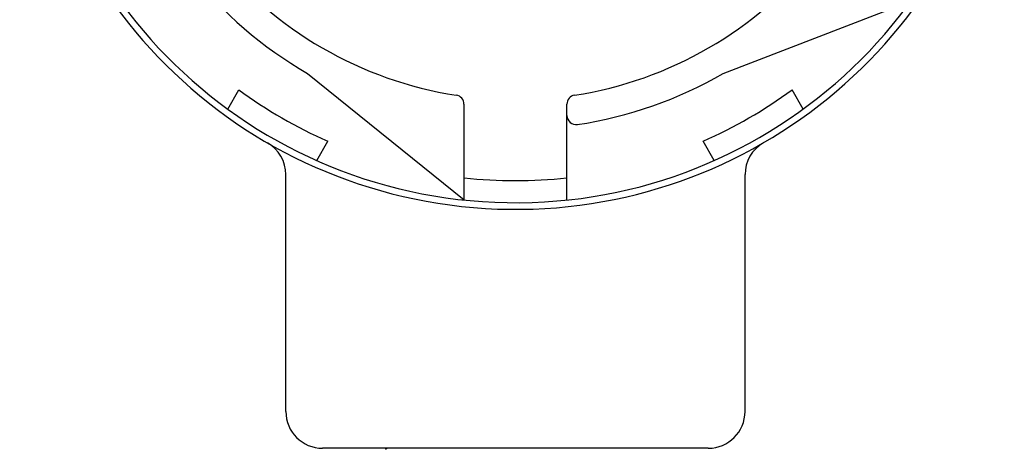
# Model space of a CAD drawing. Units: inches. Extents: x 0 to 21.1, y 0 to 15.6.
# Drawn here: x 2.5 to 3.6, y 12.2 to 12.7 of the extents above; entities that cross this region are included whole.
import ezdxf

# ---------------------------------------------------------------- set-up
doc = ezdxf.new("R2010")
doc.units = ezdxf.units.IN
doc.header["$MEASUREMENT"] = 0
doc.layers.add('PART', color=3, linetype='Continuous')

msp = doc.modelspace()

# ---------------------------------------------------------------- linework, layer by layer
at = {"layer": 'PART'}
for p, q in [((3.3099, 12.6657), (3.5229, 12.7477)), ((2.8383, 12.6657), (3.0158, 12.5223)), ((2.7476, 12.6254), (2.7602, 12.6472)), ((3.4006, 12.6254), (3.388, 12.6472)), ((3.0158, 12.5474), (3.0158, 12.6308)), ((3.1324, 12.5223), (3.1324, 12.6308)), ((2.8487, 12.5671), (2.8612, 12.5888)), ((3.2995, 12.5671), (3.287, 12.5888)), ((2.8136, 12.2826), (2.8136, 12.551)), ((3.0158, 12.5223), (3.0158, 12.5474)), ((3.1324, 12.5223), (3.1324, 12.5474)), ((3.3346, 12.2826), (3.3346, 12.551)), ((3.2929, 12.2409), (2.8553, 12.2409))]:
    msp.add_line(p, q, dxfattribs=at)
msp.add_lwpolyline([(2.9268, 12.2398), (2.9282, 12.2409)], dxfattribs=at)
for centre, radius, start, end in [((3.0741, 13.0742), 0.5625, 9.6876, 350.3124), ((3.0741, 13.0742), 0.555, 1.905, 358.095), ((3.0741, 13.0742), 0.4383, 218.8035, 261.1965), ((3.0741, 13.0742), 0.4383, 278.8035, 321.1965), ((3.0741, 13.0742), 0.4717, 218.5599, 240), ((3.0741, 13.0742), 0.4717, 278.5599, 300), ((3.0741, 13.0742), 0.53, 233.6811, 246.3189), ((3.0741, 13.0742), 0.53, 293.6811, 306.3189), ((3.0054, 12.6308), 0.0103, 0, 81.1965), ((3.1428, 12.6308), 0.0103, 98.8035, 180), ((3.1428, 12.618), 0.0103, 180, 278.5599), ((2.7719, 12.551), 0.0417, 0, 59.9909), ((3.3763, 12.551), 0.0417, 120.0091, 180), ((3.0741, 13.0742), 0.53, 263.6811, 276.3189), ((2.8553, 12.2826), 0.0417, 180, 270), ((3.2929, 12.2826), 0.0417, 270, 0)]:
    msp.add_arc(centre, radius, start, end, dxfattribs=at)

doc.saveas('drawing.dxf')
